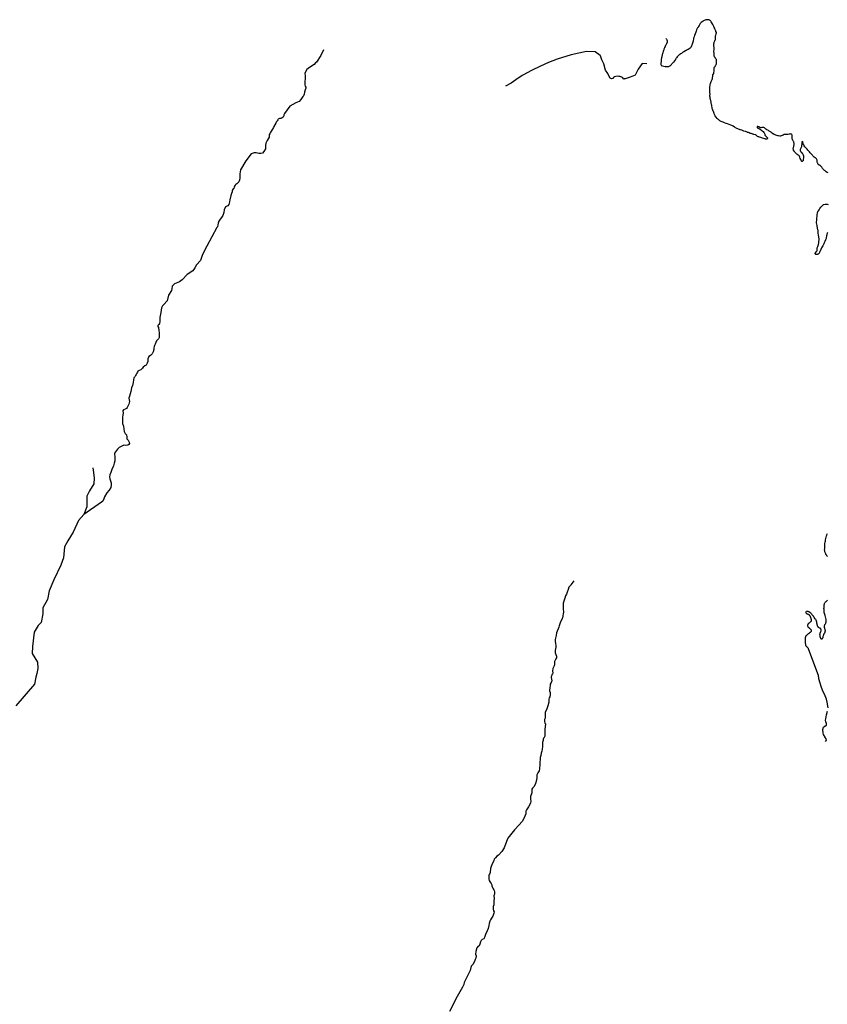
# Model space of a CAD drawing. Units: inches. Extents: x 2410281 to 2731407, y 1420100 to 1630338.
# Drawn here: x 2599637 to 2622266, y 1459140 to 1486723 of the extents above; entities that cross this region are included whole.
import ezdxf

# ---------------------------------------------------------------- set-up
doc = ezdxf.new("R2010")
doc.units = ezdxf.units.IN
doc.header["$MEASUREMENT"] = 0
doc.layers.add('Trails', color=30, linetype='Continuous')

msp = doc.modelspace()

# ---------------------------------------------------------------- linework, layer by layer
at = {"layer": 'Trails'}
for points in [[(2622294, 1482430, 9572), (2622265, 1482445, 9564), (2622236, 1482465, 9555), (2622206, 1482490, 9551), (2622183, 1482501, 9547), (2622164, 1482515, 9545), (2622157, 1482523, 9544), (2622150, 1482533, 9543), (2622134, 1482550, 9539), (2622126, 1482573, 9536), (2622113, 1482591, 9533), (2622104, 1482600, 9530), (2622094, 1482608, 9528), (2622076, 1482624, 9524), (2622046, 1482645, 9519), (2622035, 1482650, 9517), (2622026, 1482655, 9515), (2622018, 1482662, 9513), (2622012, 1482670, 9511), (2622008, 1482678, 9511), (2622002, 1482691, 9510), (2621996, 1482702, 9508), (2621991, 1482709, 9506), (2621985, 1482730, 9505), (2621985, 1482740, 9504), (2621985, 1482753, 9502), (2621983, 1482784, 9499), (2621977, 1482804, 9494), (2621964, 1482826, 9495), (2621956, 1482837, 9494), (2621944, 1482848, 9495), (2621925, 1482857, 9488), (2621902, 1482872, 9483), (2621892, 1482879, 9481), (2621874, 1482896, 9479), (2621865, 1482907, 9477), (2621852, 1482925, 9474), (2621833, 1482946, 9470), (2621788, 1482991, 9460), (2621764, 1483019, 9456), (2621754, 1483027, 9453), (2621729, 1483054, 9447), (2621722, 1483066, 9444), (2621700, 1483096, 9440), (2621675, 1483123, 9436), (2621644, 1483153, 9431), (2621636, 1483162, 9429), (2621622, 1483191, 9426), (2621605, 1483213, 9422), (2621594, 1483230, 9419), (2621590, 1483240, 9417), (2621587, 1483253, 9415), (2621585, 1483263, 9414), (2621584, 1483274, 9413), (2621577, 1483306, 9409), (2621553, 1483298, 9404), (2621552, 1483279, 9402), (2621549, 1483253, 9398), (2621549, 1483229, 9397), (2621547, 1483203, 9391), (2621540, 1483160, 9383), (2621533, 1483139, 9379), (2621514, 1483105, 9368), (2621508, 1483090, 9363), (2621507, 1483078, 9361), (2621510, 1483052, 9365), (2621520, 1483028, 9363), (2621526, 1483017, 9359), (2621548, 1482989, 9358), (2621575, 1482963, 9354), (2621582, 1482954, 9351), (2621593, 1482934, 9350), (2621599, 1482909, 9349), (2621602, 1482895, 9348), (2621603, 1482876, 9346), (2621599, 1482864, 9344), (2621596, 1482852, 9341), (2621592, 1482817, 9337), (2621590, 1482794, 9334), (2621585, 1482772, 9331), (2621580, 1482764, 9329), (2621565, 1482750, 9329), (2621557, 1482747, 9329), (2621551, 1482750, 9327), (2621545, 1482757, 9326), (2621539, 1482768, 9323), (2621536, 1482777, 9325), (2621533, 1482790, 9324), (2621527, 1482805, 9322), (2621508, 1482838, 9314), (2621495, 1482871, 9314), (2621484, 1482895, 9307), (2621475, 1482906, 9305), (2621456, 1482923, 9305), (2621448, 1482931, 9307), (2621439, 1482939, 9310), (2621432, 1482946, 9304), (2621414, 1482960, 9296), (2621386, 1482984, 9293), (2621359, 1483011, 9286), (2621348, 1483027, 9279), (2621339, 1483040, 9277), (2621323, 1483070, 9274), (2621318, 1483080, 9271), (2621314, 1483092, 9268), (2621312, 1483104, 9266), (2621312, 1483113, 9265), (2621319, 1483137, 9259), (2621327, 1483183, 9256), (2621338, 1483227, 9258), (2621341, 1483258, 9254), (2621325, 1483300, 9245), (2621320, 1483310, 9242), (2621298, 1483348, 9236), (2621287, 1483369, 9230), (2621284, 1483379, 9231), (2621279, 1483418, 9230), (2621278, 1483433, 9232), (2621279, 1483447, 9232), (2621278, 1483458, 9230), (2621281, 1483486, 9231), (2621273, 1483507, 9224), (2621264, 1483520, 9214), (2621243, 1483522, 9213), (2621228, 1483520, 9206), (2621210, 1483517, 9204), (2621198, 1483517, 9203), (2621156, 1483508, 9198), (2621135, 1483503, 9195), (2621092, 1483504, 9193), (2621068, 1483509, 9197), (2621051, 1483506, 9193), (2621034, 1483499, 9188), (2621025, 1483492, 9179), (2621017, 1483486, 9172), (2621005, 1483480, 9166), (2620973, 1483467, 9158), (2620957, 1483462, 9158), (2620945, 1483460, 9155), (2620932, 1483459, 9152), (2620894, 1483465, 9146), (2620881, 1483468, 9144), (2620828, 1483485, 9136), (2620783, 1483503, 9127), (2620773, 1483509, 9124), (2620752, 1483522, 9123), (2620740, 1483529, 9122), (2620711, 1483549, 9112), (2620683, 1483575, 9109), (2620673, 1483583, 9108), (2620641, 1483603, 9102), (2620615, 1483617, 9097), (2620574, 1483636, 9087), (2620543, 1483656, 9083), (2620528, 1483670, 9079), (2620502, 1483691, 9074), (2620491, 1483699, 9077), (2620479, 1483704, 9077), (2620465, 1483706, 9072), (2620453, 1483706, 9070), (2620427, 1483699, 9066), (2620404, 1483695, 9056), (2620394, 1483692, 9056), (2620383, 1483693, 9057), (2620346, 1483717, 9051), (2620335, 1483722, 9050), (2620321, 1483728, 9055), (2620299, 1483728, 9047), (2620299, 1483704, 9036), (2620311, 1483694, 9035), (2620321, 1483688, 9037), (2620331, 1483684, 9038), (2620351, 1483673, 9040), (2620361, 1483669, 9040), (2620380, 1483656, 9036), (2620397, 1483642, 9027), (2620422, 1483625, 9019), (2620433, 1483616, 9017), (2620445, 1483607, 9016), (2620466, 1483589, 9012), (2620492, 1483565, 9011), (2620497, 1483556, 9008), (2620511, 1483516, 8998), (2620520, 1483492, 8993), (2620532, 1483473, 8991), (2620539, 1483463, 8989), (2620570, 1483436, 8985), (2620594, 1483409, 8988), (2620596, 1483401, 8981), (2620594, 1483395, 8979), (2620590, 1483388, 8975), (2620583, 1483381, 8974), (2620570, 1483373, 8972), (2620560, 1483372, 8971), (2620551, 1483374, 8970), (2620538, 1483380, 8968), (2620522, 1483385, 8965), (2620512, 1483387, 8964), (2620451, 1483404, 8954), (2620420, 1483415, 8951), (2620403, 1483420, 8948), (2620367, 1483430, 8945), (2620343, 1483438, 8940), (2620332, 1483440, 8939), (2620324, 1483443, 8938), (2620312, 1483449, 8937), (2620287, 1483473, 8933), (2620275, 1483487, 8933), (2620260, 1483496, 8933), (2620247, 1483500, 8933), (2620211, 1483507, 8924), (2620187, 1483515, 8917), (2620177, 1483517, 8915), (2620160, 1483523, 8916), (2620135, 1483531, 8911), (2620109, 1483538, 8905), (2620073, 1483554, 8899), (2620060, 1483559, 8897), (2620033, 1483565, 8894), (2620023, 1483568, 8894), (2620000, 1483579, 8889), (2619971, 1483588, 8883), (2619929, 1483603, 8876), (2619887, 1483620, 8869), (2619875, 1483624, 8867), (2619836, 1483633, 8859), (2619824, 1483637, 8858), (2619755, 1483665, 8846), (2619730, 1483675, 8843), (2619663, 1483708, 8832), (2619624, 1483742, 8830), (2619614, 1483749, 8829), (2619592, 1483760, 8825), (2619559, 1483772, 8820), (2619472, 1483804, 8812), (2619436, 1483815, 8809), (2619381, 1483836, 8797), (2619350, 1483851, 8795), (2619289, 1483870, 8781), (2619277, 1483877, 8778), (2619256, 1483891, 8776), (2619227, 1483914, 8773), (2619219, 1483922, 8773), (2619202, 1483936, 8767), (2619179, 1483959, 8764), (2619149, 1483991, 8758), (2619143, 1484001, 8757), (2619125, 1484033, 8752), (2619106, 1484062, 8745), (2619098, 1484081, 8742), (2619095, 1484091, 8743), (2619074, 1484149, 8741), (2619070, 1484162, 8740), (2619060, 1484187, 8736), (2619049, 1484212, 8733), (2619043, 1484231, 8731), (2619038, 1484254, 8730), (2619029, 1484314, 8725), (2619026, 1484327, 8722), (2619019, 1484349, 8719), (2619014, 1484390, 8718), (2619010, 1484418, 8717), (2619004, 1484443, 8716), (2619000, 1484453, 8713), (2618990, 1484492, 8707), (2618987, 1484504, 8703), (2618983, 1484549, 8700), (2618978, 1484577, 8694), (2618977, 1484592, 8693), (2618981, 1484635, 8691), (2618981, 1484649, 8689), (2618978, 1484664, 8687), (2618979, 1484753, 8680), (2618977, 1484803, 8671), (2618978, 1484819, 8669), (2618987, 1484900, 8655), (2618996, 1484939, 8651), (2619012, 1484990, 8643), (2619026, 1485026, 8640), (2619036, 1485049, 8641), (2619045, 1485072, 8638), (2619050, 1485094, 8630), (2619060, 1485142, 8624), (2619058, 1485155, 8624), (2619059, 1485166, 8624), (2619062, 1485177, 8623), (2619083, 1485213, 8625), (2619091, 1485245, 8618), (2619096, 1485280, 8612), (2619094, 1485339, 8605), (2619098, 1485375, 8600), (2619100, 1485384, 8597), (2619114, 1485400, 8598), (2619122, 1485413, 8594), (2619134, 1485435, 8592), (2619140, 1485446, 8590), (2619153, 1485474, 8586), (2619157, 1485486, 8587), (2619161, 1485520, 8586), (2619161, 1485543, 8582), (2619162, 1485555, 8579), (2619162, 1485579, 8572), (2619162, 1485581, 8571), (2619158, 1485605, 8572), (2619151, 1485618, 8569), (2619141, 1485630, 8566), (2619133, 1485639, 8564), (2619120, 1485662, 8561), (2619109, 1485686, 8560), (2619100, 1485708, 8555), (2619096, 1485721, 8553), (2619096, 1485743, 8550), (2619095, 1485744, 8550), (2619094, 1485761, 8547), (2619092, 1485780, 8545), (2619091, 1485837, 8539), (2619092, 1485875, 8535), (2619094, 1485914, 8531), (2619092, 1485952, 8525), (2619089, 1485974, 8523), (2619089, 1485997, 8521), (2619088, 1486034, 8518), (2619088, 1486034, 8518), (2619090, 1486059, 8513), (2619092, 1486069, 8509), (2619098, 1486091, 8505), (2619108, 1486112, 8506), (2619116, 1486129, 8508), (2619128, 1486158, 8498), (2619131, 1486172, 8497), (2619132, 1486183, 8494), (2619131, 1486194, 8491), (2619132, 1486207, 8489), (2619132, 1486228, 8486), (2619133, 1486229, 8486), (2619135, 1486253, 8483), (2619137, 1486266, 8482), (2619143, 1486288, 8478), (2619154, 1486324, 8480), (2619160, 1486351, 8478), (2619158, 1486365, 8476), (2619147, 1486394, 8470), (2619141, 1486409, 8468), (2619133, 1486429, 8464), (2619128, 1486440, 8464), (2619118, 1486459, 8461), (2619111, 1486474, 8457), (2619097, 1486505, 8450), (2619085, 1486529, 8446), (2619075, 1486554, 8444), (2619058, 1486590, 8436), (2619043, 1486615, 8431), (2619039, 1486624, 8430), (2619033, 1486635, 8430), (2619032, 1486636, 8430), (2619014, 1486667, 8425), (2619000, 1486685, 8421), (2618991, 1486693, 8419), (2618980, 1486701, 8416), (2618966, 1486709, 8414), (2618954, 1486715, 8412), (2618939, 1486719, 8411), (2618923, 1486722, 8411), (2618908, 1486723, 8411), (2618908, 1486723, 8411), (2618908, 1486722, 8411), (2618908, 1486722, 8411), (2618878, 1486719, 8408), (2618862, 1486715, 8407), (2618841, 1486710, 8405), (2618814, 1486699, 8403), (2618800, 1486691, 8403), (2618790, 1486685, 8402), (2618759, 1486664, 8401), (2618733, 1486643, 8397), (2618724, 1486634, 8399), (2618705, 1486613, 8397), (2618694, 1486598, 8395), (2618683, 1486580, 8395), (2618671, 1486561, 8395), (2618653, 1486530, 8395), (2618647, 1486517, 8395), (2618635, 1486497, 8392), (2618635, 1486497, 8392), (2618632, 1486493, 8392), (2618623, 1486477, 8390), (2618605, 1486440, 8390), (2618588, 1486403, 8388), (2618578, 1486376, 8388), (2618545, 1486282, 8380), (2618545, 1486282, 8380), (2618545, 1486282, 8380), (2618544, 1486279, 8380), (2618531, 1486239, 8377), (2618531, 1486239, 8377), (2618524, 1486219, 8376), (2618520, 1486203, 8375), (2618515, 1486174, 8373), (2618507, 1486144, 8368), (2618503, 1486122, 8367), (2618498, 1486096, 8367), (2618489, 1486067, 8367), (2618468, 1486010, 8361), (2618461, 1485994, 8360), (2618439, 1485946, 8357), (2618433, 1485937, 8354), (2618424, 1485927, 8351), (2618417, 1485921, 8349), (2618396, 1485910, 8346), (2618368, 1485892, 8343), (2618354, 1485883, 8341), (2618325, 1485870, 8338), (2618314, 1485863, 8337), (2618305, 1485859, 8335), (2618291, 1485852, 8332), (2618291, 1485851, 8332), (2618245, 1485825, 8326), (2618230, 1485816, 8324), (2618210, 1485801, 8323), (2618179, 1485779, 8320), (2618148, 1485762, 8316), (2618138, 1485754, 8314), (2618130, 1485748, 8314), (2618115, 1485736, 8311), (2618099, 1485723, 8307), (2618088, 1485712, 8305), (2618059, 1485685, 8300), (2618038, 1485658, 8296), (2618032, 1485648, 8295), (2618032, 1485648, 8295), (2618019, 1485626, 8293), (2618016, 1485616, 8292), (2618012, 1485608, 8290), (2617955, 1485528, 8278), (2617945, 1485520, 8275), (2617862, 1485432, 8261), (2617854, 1485425, 8263), (2617844, 1485418, 8263), (2617829, 1485409, 8259), (2617817, 1485406, 8255), (2617804, 1485404, 8254), (2617789, 1485403, 8253), (2617789, 1485403, 8253), (2617777, 1485404, 8252), (2617754, 1485404, 8251), (2617734, 1485408, 8250)], [(2617738, 1486197, 8310), (2617742, 1486194, 8310), (2617751, 1486188, 8310), (2617762, 1486173, 8310), (2617771, 1486154, 8310), (2617773, 1486151, 8310), (2617776, 1486138, 8309), (2617778, 1486116, 8308), (2617778, 1486113, 8308), (2617776, 1486092, 8307), (2617775, 1486082, 8307), (2617772, 1486071, 8304), (2617761, 1486050, 8301), (2617761, 1486048, 8300), (2617760, 1486047, 8300), (2617750, 1486032, 8300), (2617741, 1486016, 8301), (2617740, 1486016, 8301), (2617731, 1485996, 8300), (2617722, 1485974, 8296), (2617708, 1485948, 8293), (2617702, 1485935, 8294), (2617695, 1485912, 8294), (2617689, 1485899, 8293), (2617683, 1485882, 8292), (2617673, 1485856, 8290), (2617667, 1485831, 8286), (2617659, 1485794, 8285), (2617652, 1485769, 8285), (2617643, 1485746, 8281), (2617640, 1485735, 8279), (2617637, 1485723, 8278), (2617636, 1485722, 8277), (2617631, 1485701, 8274), (2617629, 1485688, 8272), (2617625, 1485676, 8271), (2617623, 1485664, 8272), (2617619, 1485643, 8271), (2617618, 1485638, 8271), (2617615, 1485616, 8270), (2617610, 1485553, 8265), (2617606, 1485508, 8262), (2617605, 1485488, 8253), (2617604, 1485463, 8253), (2617607, 1485452, 8252), (2617614, 1485441, 8252), (2617651, 1485428, 8251), (2617723, 1485411, 8250), (2617734, 1485408, 8251)], [(2608150, 1485881, 8345), (2608150, 1485880, 8345), (2608076, 1485715, 8347), (2607954, 1485537, 8330), (2607926, 1485512, 8320), (2607887, 1485471, 8316), (2607839, 1485436, 8311), (2607719, 1485352, 8303), (2607680, 1485324, 8304), (2607645, 1485260, 8311), (2607631, 1485212, 8313), (2607634, 1485155, 8313), (2607636, 1485097, 8313), (2607637, 1485043, 8319), (2607627, 1485014, 8320), (2607625, 1484971, 8320), (2607627, 1484945, 8320), (2607630, 1484899, 8321), (2607640, 1484863, 8325), (2607653, 1484832, 8331), (2607653, 1484800, 8334), (2607633, 1484756, 8338), (2607616, 1484689, 8345), (2607609, 1484633, 8349), (2607590, 1484593, 8351), (2607567, 1484567, 8352), (2607550, 1484541, 8352), (2607513, 1484485, 8342), (2607464, 1484434, 8340), (2607377, 1484394, 8331), (2607288, 1484344, 8332), (2607207, 1484299, 8333), (2607203, 1484296, 8333), (2607054, 1484092, 8349), (2607051, 1484079, 8353), (2607041, 1484056, 8355), (2607036, 1484033, 8355), (2607017, 1483988, 8363), (2606993, 1483970, 8364), (2606971, 1483963, 8363), (2606951, 1483958, 8358), (2606918, 1483950, 8356), (2606878, 1483932, 8358), (2606867, 1483913, 8358), (2606855, 1483887, 8359), (2606842, 1483871, 8363), (2606826, 1483854, 8361), (2606817, 1483823, 8365), (2606788, 1483774, 8366), (2606761, 1483731, 8368), (2606752, 1483703, 8373), (2606658, 1483553, 8388), (2606641, 1483527, 8390), (2606631, 1483494, 8397), (2606631, 1483435, 8404), (2606569, 1483338, 8408), (2606531, 1483260, 8414), (2606528, 1483201, 8416), (2606525, 1483150, 8419), (2606523, 1483101, 8421), (2606482, 1483027, 8421), (2606442, 1482988, 8417), (2606396, 1482974, 8401), (2606341, 1482974, 8392), (2606301, 1482983, 8391), (2606267, 1482992, 8390), (2606249, 1482996, 8387), (2606205, 1482996, 8381), (2606123, 1482969, 8377), (2605969, 1482767, 8383), (2605823, 1482513, 8439), (2605802, 1482400, 8447), (2605804, 1482333, 8474), (2605807, 1482290, 8487), (2605796, 1482229, 8497), (2605774, 1482185, 8501), (2605723, 1482122, 8494), (2605697, 1482104, 8487), (2605677, 1482088, 8485), (2605653, 1482055, 8484), (2605644, 1482027, 8492), (2605633, 1481994, 8498), (2605616, 1481981, 8490), (2605594, 1481940, 8503), (2605590, 1481897, 8500), (2605574, 1481856, 8504), (2605551, 1481798, 8499), (2605526, 1481677, 8480), (2605520, 1481623, 8472), (2605498, 1481547, 8460), (2605470, 1481512, 8446), (2605404, 1481484, 8440), (2605365, 1481392, 8443), (2605359, 1481318, 8449), (2605326, 1481241, 8459), (2605289, 1481177, 8448), (2605256, 1481132, 8447), (2605219, 1481075, 8444), (2605200, 1481024, 8453), (2605189, 1480978, 8451), (2605175, 1480920, 8463), (2605162, 1480900, 8454), (2604885, 1480376, 8486), (2604759, 1480144, 8495), (2604703, 1479976, 8515), (2604588, 1479859, 8495), (2604542, 1479773, 8514), (2604488, 1479689, 8512), (2604334, 1479580, 8495), (2604187, 1479433, 8501), (2604115, 1479380, 8512), (2603977, 1479326, 8508), (2603911, 1479258, 8506), (2603903, 1479186, 8512), (2603888, 1479135, 8512), (2603809, 1479003, 8517), (2603766, 1478844, 8529), (2603677, 1478748, 8530), (2603640, 1478707, 8530), (2603612, 1478654, 8532), (2603588, 1478520, 8536), (2603567, 1478378, 8540), (2603568, 1478268, 8544), (2603553, 1478209, 8547), (2603533, 1478186, 8546), (2603509, 1478160, 8546), (2603509, 1478125, 8550), (2603526, 1478096, 8552), (2603535, 1478017, 8557), (2603549, 1477960, 8567), (2603549, 1477903, 8575), (2603545, 1477816, 8587), (2603528, 1477783, 8588), (2603495, 1477751, 8591), (2603466, 1477725, 8587), (2603447, 1477682, 8594), (2603434, 1477636, 8597), (2603416, 1477597, 8606), (2603401, 1477565, 8599), (2603399, 1477531, 8601), (2603395, 1477482, 8604), (2603380, 1477418, 8601), (2603347, 1477360, 8601), (2603300, 1477319, 8600), (2603256, 1477287, 8594), (2603228, 1477218, 8602), (2603228, 1477151, 8608), (2603213, 1477105, 8608), (2603176, 1477049, 8610), (2603141, 1477024, 8603), (2603093, 1476985, 8602), (2603076, 1476960, 8602), (2603056, 1476939, 8604), (2603027, 1476914, 8604), (2602988, 1476899, 8600), (2602948, 1476872, 8599), (2602935, 1476846, 8604), (2602920, 1476816, 8602), (2602905, 1476779, 8604), (2602883, 1476752, 8601), (2602859, 1476719, 8601), (2602837, 1476691, 8601), (2602824, 1476634, 8605), (2602816, 1476558, 8613), (2602793, 1476474, 8622), (2602774, 1476410, 8622), (2602755, 1476307, 8643), (2602709, 1476177, 8657), (2602698, 1476116, 8661), (2602712, 1476028, 8672), (2602695, 1475952, 8679), (2602667, 1475893, 8681), (2602647, 1475859, 8680), (2602625, 1475829, 8674), (2602590, 1475814, 8669), (2602542, 1475794, 8666), (2602531, 1475763, 8663), (2602538, 1475699, 8671), (2602523, 1475651, 8669), (2602520, 1475581, 8679), (2602518, 1475474, 8686), (2602516, 1475407, 8686), (2602543, 1475338, 8686), (2602568, 1475184, 8680), (2602593, 1475127, 8679), (2602630, 1475092, 8692), (2602639, 1475040, 8686), (2602642, 1474984, 8683), (2602677, 1474943, 8682), (2602706, 1474883, 8682), (2602709, 1474848, 8685), (2602693, 1474820, 8690), (2602663, 1474802, 8682), (2602612, 1474797, 8679), (2602552, 1474800, 8676), (2602477, 1474768, 8679), (2602420, 1474735, 8683), (2602378, 1474691, 8683), (2602322, 1474621, 8682), (2602293, 1474577, 8683), (2602289, 1474543, 8684), (2602298, 1474487, 8692), (2602303, 1474413, 8695), (2602303, 1474362, 8699), (2602284, 1474298, 8691), (2602269, 1474227, 8700), (2602221, 1474125, 8708), (2602188, 1474042, 8709), (2602164, 1473974, 8709), (2602156, 1473917, 8708), (2602163, 1473861, 8707), (2602197, 1473751, 8710), (2602204, 1473686, 8711), (2602191, 1473620, 8717), (2602141, 1473543, 8708), (2602078, 1473467, 8716), (2602015, 1473360, 8717), (2601995, 1473296, 8729), (2601963, 1473238, 8738), (2601926, 1473210, 8737), (2601438, 1472860, 8744)], [(2617211, 1485489, 8388), (2617079, 1485496, 8444), (2616970, 1485332, 8466), (2616883, 1485166, 8476), (2616739, 1485113, 8521), (2616606, 1485066, 8544), (2616575, 1485063, 8551), (2616575, 1485063, 8551), (2616561, 1485061, 8552), (2616524, 1485107, 8592), (2616459, 1485128, 8621), (2616423, 1485134, 8634), (2616385, 1485136, 8645), (2616298, 1485121, 8666), (2616276, 1485101, 8654), (2616254, 1485076, 8644), (2616218, 1485064, 8669), (2616180, 1485081, 8677), (2616121, 1485203, 8774), (2616121, 1485204, 8774), (2616114, 1485218, 8774), (2616050, 1485311, 8806), (2616000, 1485486, 8847), (2616000, 1485486, 8847), (2615947, 1485601, 8893), (2615908, 1485709, 8925), (2615898, 1485715, 8931), (2615765, 1485821, 9026), (2615522, 1485833, 9174), (2615089, 1485736, 9343), (2614698, 1485615, 9494), (2614452, 1485519, 9538), (2614227, 1485419, 9603), (2613981, 1485301, 9713), (2613738, 1485172, 9849), (2613713, 1485155, 9862), (2613543, 1485038, 9962), (2613404, 1484949, 10026), (2613253, 1484859, 10100)], [(2622271, 1480757, 10037), (2622266, 1480746, 10030), (2622261, 1480731, 10024), (2622257, 1480717, 10019), (2622253, 1480692, 10016), (2622246, 1480666, 10014), (2622237, 1480616, 10009), (2622230, 1480590, 10005), (2622215, 1480552, 9999), (2622194, 1480508, 9990), (2622182, 1480470, 9983), (2622168, 1480448, 9978), (2622137, 1480383, 9970), (2622124, 1480358, 9969), (2622107, 1480332, 9967), (2622090, 1480310, 9964), (2622080, 1480287, 9960), (2622064, 1480238, 9952), (2622059, 1480230, 9950), (2622056, 1480220, 9949), (2622048, 1480207, 9947), (2622044, 1480198, 9946), (2622026, 1480168, 9941), (2622020, 1480160, 9941), (2622014, 1480155, 9941), (2622005, 1480150, 9939), (2621997, 1480148, 9937), (2621977, 1480147, 9935), (2621963, 1480147, 9933), (2621952, 1480148, 9931), (2621945, 1480149, 9930), (2621929, 1480164, 9929), (2621926, 1480169, 9929), (2621927, 1480173, 9928), (2621958, 1480218, 9919), (2621966, 1480228, 9919), (2621972, 1480240, 9919), (2621978, 1480255, 9919), (2621982, 1480298, 9914), (2621982, 1480313, 9911), (2621982, 1480325, 9910), (2621984, 1480336, 9911), (2621989, 1480346, 9912), (2622001, 1480367, 9911), (2622014, 1480393, 9907), (2622018, 1480429, 9902), (2622018, 1480440, 9901), (2622024, 1480466, 9903), (2622028, 1480489, 9903), (2622036, 1480573, 9923), (2622033, 1480639, 9944), (2622029, 1480651, 9944), (2622023, 1480665, 9945), (2622020, 1480675, 9945), (2622016, 1480698, 9944), (2622014, 1480737, 9942), (2622013, 1480776, 9939), (2622011, 1480800, 9936), (2622006, 1480824, 9933), (2622000, 1480839, 9930), (2621994, 1480870, 9929), (2621982, 1480957, 9925), (2621967, 1481030, 9917), (2621966, 1481055, 9916), (2621968, 1481106, 9906), (2621970, 1481146, 9897), (2621979, 1481240, 9876), (2621983, 1481264, 9871), (2621990, 1481299, 9866), (2622004, 1481347, 9856), (2622019, 1481372, 9849), (2622034, 1481394, 9846), (2622060, 1481436, 9834), (2622086, 1481469, 9827), (2622114, 1481502, 9830), (2622131, 1481521, 9829), (2622152, 1481537, 9834), (2622162, 1481543, 9837), (2622173, 1481548, 9837), (2622207, 1481557, 9836), (2622216, 1481557, 9835), (2622255, 1481556, 9838), (2622264, 1481555, 9838), (2622289, 1481550, 9839)], [(2601686, 1474170, 8742), (2601702, 1474040, 8734), (2601727, 1473882, 8727), (2601711, 1473719, 8722), (2601592, 1473525, 8719), (2601518, 1473372, 8727), (2601518, 1473076, 8735), (2601438, 1472860, 8744)], [(2601438, 1472860, 8744), (2601285, 1472695, 8768), (2601137, 1472365, 8777), (2600989, 1472121, 8786), (2600892, 1471956, 8790), (2600862, 1471648, 8818), (2600792, 1471441, 8823), (2600591, 1471029, 8831), (2600460, 1470722, 8866), (2600415, 1470484, 8881), (2600284, 1470251, 8899), (2600287, 1470082, 8916), (2600242, 1469832, 8927), (2600159, 1469750, 8912), (2600040, 1469563, 8913), (2600000, 1469165, 8929), (2599983, 1468971, 8926), (2600133, 1468726, 8957), (2600142, 1468545, 8966), (2600113, 1468409, 8977), (2600091, 1468300, 8989), (2600048, 1468110, 9000), (2599530, 1467502, 9098)], [(2622270, 1471687, 9790), (2622263, 1471695, 9793), (2622257, 1471703, 9794), (2622251, 1471712, 9795), (2622245, 1471721, 9797), (2622240, 1471729, 9799), (2622229, 1471745, 9801), (2622221, 1471761, 9803), (2622213, 1471777, 9809), (2622206, 1471794, 9809), (2622200, 1471812, 9811), (2622196, 1471829, 9814), (2622193, 1471847, 9818), (2622191, 1471866, 9820), (2622191, 1471884, 9824), (2622193, 1471900, 9827), (2622193, 1471936, 9831), (2622194, 1471973, 9839), (2622196, 1472009, 9843), (2622200, 1472046, 9850), (2622205, 1472083, 9856), (2622211, 1472118, 9862), (2622218, 1472154, 9867), (2622226, 1472190, 9875), (2622236, 1472226, 9880), (2622247, 1472260, 9884), (2622251, 1472278, 9886), (2622256, 1472295, 9888), (2622262, 1472312, 9890), (2622268, 1472330, 9894)], [(2615159, 1471005, 8794), (2615083, 1470889, 8799), (2615069, 1470874, 8799), (2615022, 1470822, 8794), (2615001, 1470764, 8793), (2614976, 1470690, 8790), (2614957, 1470633, 8785), (2614930, 1470582, 8779), (2614913, 1470519, 8774), (2614886, 1470429, 8762), (2614869, 1470373, 8755), (2614863, 1470304, 8752), (2614868, 1470209, 8758), (2614873, 1470137, 8767), (2614862, 1470068, 8772), (2614853, 1470028, 8779), (2614851, 1469987, 8788), (2614850, 1469984, 8788), (2614841, 1469945, 8793), (2614785, 1469823, 8803), (2614753, 1469744, 8808), (2614747, 1469706, 8814), (2614682, 1469547, 8825), (2614665, 1469476, 8822), (2614642, 1469364, 8825), (2614639, 1469320, 8813), (2614651, 1469240, 8818), (2614660, 1469204, 8816), (2614655, 1469150, 8815), (2614655, 1469146, 8815), (2614637, 1469051, 8803), (2614644, 1468986, 8806), (2614662, 1468935, 8805), (2614680, 1468891, 8812), (2614680, 1468848, 8811), (2614659, 1468818, 8803), (2614639, 1468777, 8798), (2614621, 1468746, 8798), (2614618, 1468705, 8798), (2614619, 1468654, 8805), (2614613, 1468618, 8805), (2614595, 1468582, 8802), (2614577, 1468544, 8800), (2614569, 1468472, 8817), (2614575, 1468424, 8825), (2614569, 1468391, 8831), (2614551, 1468376, 8836), (2614534, 1468334, 8833), (2614530, 1468316, 8833), (2614525, 1468296, 8833), (2614525, 1468294, 8837), (2614537, 1468250, 8840), (2614543, 1468202, 8846), (2614526, 1468152, 8850), (2614505, 1468110, 8854), (2614502, 1468063, 8860), (2614488, 1468023, 8851), (2614485, 1467925, 8871), (2614503, 1467877, 8882), (2614498, 1467817, 8890), (2614488, 1467756, 8890), (2614470, 1467723, 8894), (2614467, 1467690, 8894), (2614459, 1467607, 8899), (2614432, 1467501, 8918), (2614397, 1467385, 8902), (2614365, 1467322, 8901), (2614359, 1467289, 8904), (2614362, 1467224, 8910), (2614360, 1467158, 8915), (2614342, 1467119, 8917), (2614342, 1467074, 8918), (2614351, 1467015, 8922), (2614366, 1466994, 8922), (2614355, 1466838, 8963), (2614353, 1466695, 8977), (2614347, 1466648, 8988), (2614321, 1466597, 8977), (2614313, 1466592, 8977), (2614308, 1466574, 8947), (2614302, 1466533, 8957), (2614290, 1466482, 8957), (2614282, 1466418, 8968), (2614282, 1466359, 8973), (2614279, 1466290, 9009), (2614265, 1466227, 8997), (2614253, 1466177, 8998), (2614235, 1466114, 9015), (2614218, 1466052, 9024), (2614207, 1465863, 9025), (2614203, 1465738, 9038), (2614192, 1465676, 9051), (2614156, 1465622, 9038), (2614126, 1465571, 9043), (2614124, 1465503, 9028), (2614115, 1465420, 9035), (2614086, 1465321, 9037), (2614051, 1465239, 9037), (2614009, 1465197, 9045), (2613988, 1465169, 9046), (2613985, 1465147, 9060), (2613986, 1465114, 9078), (2613986, 1465066, 9092), (2613954, 1464958, 9102), (2613953, 1464933, 9103), (2613951, 1464889, 9103), (2613957, 1464833, 9105), (2613946, 1464779, 9113), (2613889, 1464674, 9099), (2613836, 1464585, 9114), (2613823, 1464547, 9119), (2613817, 1464478, 9146), (2613788, 1464406, 9160), (2613764, 1464343, 9168), (2613720, 1464262, 9182), (2613518, 1464046, 9199), (2613504, 1464029, 9199), (2613314, 1463791, 9224), (2613280, 1463705, 9235), (2613210, 1463525, 9282), (2613142, 1463421, 9287), (2613050, 1463322, 9285), (2613010, 1463287, 9284), (2612969, 1463245, 9277), (2612936, 1463203, 9275), (2612921, 1463167, 9284), (2612910, 1463138, 9275), (2612874, 1463073, 9271), (2612840, 1462970, 9269), (2612830, 1462942, 9270), (2612829, 1462932, 9271), (2612822, 1462847, 9264), (2612817, 1462835, 9264), (2612798, 1462789, 9263), (2612783, 1462755, 9258), (2612781, 1462653, 9256), (2612793, 1462605, 9253), (2612823, 1462563, 9252), (2612850, 1462522, 9252), (2612865, 1462483, 9257), (2612865, 1462457, 9257), (2612884, 1462414, 9250), (2612905, 1462375, 9255), (2612922, 1462350, 9260), (2612935, 1462331, 9260), (2612941, 1462290, 9260), (2612941, 1462229, 9260), (2612927, 1462206, 9260), (2612922, 1462176, 9260), (2612929, 1462109, 9261), (2612926, 1462025, 9264), (2612918, 1461925, 9271), (2612906, 1461878, 9263), (2612900, 1461804, 9264), (2612913, 1461761, 9264), (2612928, 1461732, 9274), (2612925, 1461692, 9274), (2612910, 1461669, 9264), (2612890, 1461612, 9264), (2612857, 1461549, 9255), (2612827, 1461510, 9254), (2612810, 1461465, 9256), (2612795, 1461400, 9267), (2612781, 1461344, 9274), (2612760, 1461268, 9276), (2612737, 1461196, 9281), (2612689, 1461097, 9280), (2612658, 1461012, 9283), (2612638, 1460974, 9282), (2612596, 1460952, 9282), (2612563, 1460931, 9283), (2612549, 1460893, 9284), (2612531, 1460827, 9292), (2612525, 1460796, 9297), (2612507, 1460778, 9295), (2612484, 1460766, 9289), (2612445, 1460722, 9287), (2612419, 1460623, 9287), (2612413, 1460545, 9298), (2612425, 1460497, 9302), (2612420, 1460431, 9309), (2612396, 1460395, 9312), (2612379, 1460336, 9312), (2612334, 1460252, 9310), (2612291, 1460204, 9311), (2612258, 1460084, 9319), (2612092, 1459750, 9329), (2612079, 1459695, 9332), (2612041, 1459619, 9336), (2611899, 1459362, 9350), (2611683, 1458939, 9386)], [(2622289, 1467449, 9045), (2622259, 1467603, 9060), (2622243, 1467684, 9067), (2622205, 1467777, 9071), (2622135, 1467942, 9086), (2622097, 1468046, 9093), (2622062, 1468139, 9100), (2622027, 1468262, 9113), (2622025, 1468275, 9115), (2622025, 1468288, 9119), (2622024, 1468300, 9121), (2622023, 1468311, 9122), (2622022, 1468322, 9121), (2622022, 1468332, 9124), (2622020, 1468349, 9126), (2621749, 1469067, 9190), (2621744, 1469082, 9192), (2621741, 1469092, 9191), (2621735, 1469103, 9190), (2621729, 1469113, 9189), (2621723, 1469122, 9188), (2621718, 1469134, 9189), (2621713, 1469140, 9190), (2621705, 1469146, 9189), (2621692, 1469154, 9189), (2621684, 1469164, 9191), (2621676, 1469174, 9191), (2621670, 1469183, 9191), (2621664, 1469195, 9192), (2621662, 1469209, 9195), (2621661, 1469221, 9197), (2621660, 1469232, 9199), (2621659, 1469244, 9201), (2621658, 1469255, 9202), (2621658, 1469266, 9203), (2621657, 1469276, 9202), (2621656, 1469287, 9204), (2621656, 1469300, 9205), (2621655, 1469310, 9206), (2621654, 1469322, 9206), (2621654, 1469333, 9208), (2621653, 1469344, 9208), (2621653, 1469354, 9209), (2621652, 1469365, 9209), (2621651, 1469379, 9210), (2621653, 1469391, 9211), (2621654, 1469405, 9215), (2621656, 1469415, 9215), (2621659, 1469426, 9218), (2621661, 1469437, 9218), (2621664, 1469449, 9220), (2621670, 1469460, 9221), (2621677, 1469470, 9221), (2621685, 1469479, 9223), (2621695, 1469485, 9227), (2621703, 1469492, 9229), (2621711, 1469501, 9229), (2621720, 1469510, 9230), (2621731, 1469518, 9230), (2621739, 1469523, 9233), (2621747, 1469530, 9234), (2621755, 1469537, 9236), (2621763, 1469543, 9236), (2621772, 1469550, 9237), (2621780, 1469556, 9236), (2621789, 1469561, 9237), (2621796, 1469568, 9234), (2621803, 1469576, 9235), (2621811, 1469583, 9235), (2621821, 1469596, 9236), (2621823, 1469607, 9236), (2621822, 1469618, 9236), (2621817, 1469630, 9239), (2621812, 1469634, 9240), (2621805, 1469641, 9240), (2621797, 1469647, 9241), (2621788, 1469654, 9241), (2621781, 1469661, 9241), (2621773, 1469668, 9243), (2621763, 1469676, 9241), (2621756, 1469684, 9244), (2621748, 1469691, 9244), (2621739, 1469698, 9245), (2621732, 1469707, 9244), (2621725, 1469719, 9247), (2621719, 1469733, 9251), (2621717, 1469746, 9250), (2621718, 1469759, 9253), (2621721, 1469772, 9254), (2621725, 1469783, 9254), (2621730, 1469795, 9254), (2621737, 1469805, 9253), (2621747, 1469814, 9255), (2621754, 1469822, 9256), (2621764, 1469831, 9257), (2621775, 1469840, 9258), (2621784, 1469848, 9258), (2621796, 1469855, 9259), (2621807, 1469862, 9261), (2621815, 1469869, 9264), (2621821, 1469874, 9265), (2621824, 1469885, 9265), (2621826, 1469894, 9263), (2621825, 1469903, 9265), (2621823, 1469913, 9266), (2621821, 1469923, 9267), (2621817, 1469933, 9268), (2621814, 1469943, 9270), (2621810, 1469954, 9269), (2621806, 1469965, 9269), (2621803, 1469975, 9270), (2621799, 1469984, 9272), (2621795, 1469994, 9272), (2621791, 1470005, 9272), (2621786, 1470015, 9273), (2621780, 1470025, 9274), (2621773, 1470032, 9276), (2621765, 1470041, 9274), (2621756, 1470046, 9274), (2621745, 1470052, 9275), (2621735, 1470059, 9276), (2621726, 1470064, 9277), (2621716, 1470069, 9276), (2621706, 1470073, 9276), (2621695, 1470079, 9276), (2621684, 1470086, 9277), (2621676, 1470097, 9278), (2621673, 1470110, 9279), (2621672, 1470122, 9281), (2621675, 1470138, 9283), (2621684, 1470150, 9286), (2621698, 1470154, 9290), (2621710, 1470155, 9291), (2621723, 1470153, 9294), (2621734, 1470148, 9294), (2621745, 1470142, 9294), (2621757, 1470136, 9293), (2621767, 1470128, 9294), (2621775, 1470121, 9295), (2621782, 1470116, 9295), (2621791, 1470111, 9296), (2621802, 1470106, 9297), (2621807, 1470101, 9298), (2621814, 1470092, 9299), (2621821, 1470083, 9300), (2621827, 1470074, 9300), (2621834, 1470063, 9301), (2621842, 1470052, 9301), (2621851, 1470041, 9303), (2621858, 1470034, 9305), (2621866, 1470023, 9307), (2621872, 1470014, 9308), (2621879, 1470005, 9310), (2621884, 1469996, 9311), (2621891, 1469987, 9313), (2621897, 1469976, 9314), (2621901, 1469966, 9314), (2621904, 1469956, 9314), (2621910, 1469949, 9315), (2621917, 1469942, 9316), (2621925, 1469935, 9318), (2621935, 1469926, 9320), (2621941, 1469914, 9320), (2621948, 1469901, 9319), (2621951, 1469888, 9320), (2621956, 1469875, 9321), (2621959, 1469864, 9322), (2621961, 1469851, 9323), (2621962, 1469842, 9323), (2621965, 1469832, 9325), (2621967, 1469821, 9325), (2621969, 1469810, 9328), (2621971, 1469800, 9328), (2621973, 1469789, 9331), (2621975, 1469778, 9331), (2621978, 1469767, 9334), (2621982, 1469754, 9334), (2621986, 1469743, 9336), (2621991, 1469735, 9339), (2621997, 1469726, 9338), (2622004, 1469717, 9340), (2622011, 1469709, 9340), (2622020, 1469702, 9342), (2622027, 1469695, 9343), (2622034, 1469691, 9344), (2622048, 1469687, 9347), (2622054, 1469682, 9348), (2622063, 1469674, 9348), (2622071, 1469665, 9347), (2622078, 1469654, 9345), (2622083, 1469641, 9348), (2622085, 1469630, 9347), (2622086, 1469616, 9347), (2622083, 1469604, 9348), (2622081, 1469590, 9349), (2622077, 1469579, 9350), (2622073, 1469567, 9352), (2622067, 1469553, 9353), (2622063, 1469543, 9354), (2622059, 1469534, 9355), (2622056, 1469524, 9355), (2622053, 1469512, 9357), (2622051, 1469500, 9355), (2622052, 1469488, 9356), (2622053, 1469478, 9358), (2622054, 1469466, 9361), (2622055, 1469456, 9363), (2622057, 1469448, 9362), (2622061, 1469436, 9363), (2622065, 1469426, 9365), (2622069, 1469416, 9366), (2622074, 1469405, 9367), (2622078, 1469397, 9367), (2622083, 1469389, 9369), (2622089, 1469382, 9370), (2622096, 1469379, 9370), (2622105, 1469377, 9372), (2622114, 1469378, 9374), (2622120, 1469382, 9375), (2622128, 1469387, 9377), (2622134, 1469394, 9381), (2622139, 1469402, 9384), (2622143, 1469410, 9385), (2622146, 1469420, 9385), (2622149, 1469430, 9386), (2622149, 1469444, 9385), (2622151, 1469456, 9386), (2622155, 1469467, 9388), (2622159, 1469476, 9388), (2622164, 1469488, 9387), (2622168, 1469499, 9388), (2622172, 1469512, 9389), (2622176, 1469522, 9392), (2622182, 1469532, 9392), (2622190, 1469541, 9391), (2622196, 1469550, 9391), (2622207, 1469579, 9390), (2622210, 1469590, 9393), (2622212, 1469599, 9394), (2622211, 1469610, 9395), (2622210, 1469620, 9397), (2622208, 1469632, 9399), (2622204, 1469644, 9400), (2622200, 1469655, 9400), (2622196, 1469665, 9401), (2622193, 1469675, 9403), (2622189, 1469687, 9403), (2622187, 1469700, 9404), (2622185, 1469713, 9406), (2622185, 1469727, 9406), (2622186, 1469740, 9406), (2622188, 1469754, 9408), (2622192, 1469767, 9407), (2622198, 1469780, 9407), (2622204, 1469791, 9409), (2622211, 1469803, 9410), (2622220, 1469813, 9412), (2622224, 1469821, 9414), (2622228, 1469832, 9414), (2622231, 1469843, 9414), (2622234, 1469853, 9414), (2622235, 1469864, 9413), (2622236, 1469876, 9413), (2622236, 1469886, 9412), (2622235, 1469898, 9411), (2622234, 1469909, 9411), (2622231, 1469920, 9409), (2622222, 1469956, 9406), (2622203, 1470036, 9411), (2622193, 1470064, 9410), (2622187, 1470090, 9410), (2622182, 1470117, 9411), (2622178, 1470144, 9414), (2622175, 1470171, 9416), (2622174, 1470198, 9419), (2622173, 1470225, 9422), (2622174, 1470252, 9426), (2622176, 1470280, 9429), (2622179, 1470306, 9434), (2622180, 1470322, 9436), (2622182, 1470338, 9438), (2622187, 1470354, 9442), (2622191, 1470369, 9442), (2622199, 1470384, 9444), (2622208, 1470398, 9447), (2622218, 1470411, 9450), (2622230, 1470423, 9449), (2622243, 1470434, 9452), (2622256, 1470442, 9456), (2622275, 1470457, 9457)], [(2622218, 1466503, 8965), (2622243, 1466544, 8969), (2622236, 1466575, 8971), (2622210, 1466613, 8973), (2622205, 1466621, 8973), (2622155, 1466695, 8977), (2622151, 1466737, 8981), (2622139, 1466841, 8991), (2622155, 1466906, 8998), (2622209, 1466941, 9003), (2622212, 1466943, 9003), (2622239, 1466964, 9006), (2622247, 1467007, 9012), (2622229, 1467050, 9018), (2622228, 1467053, 9019), (2622216, 1467103, 9020), (2622220, 1467137, 9022), (2622243, 1467249, 9030), (2622274, 1467353, 9038)]]:
    msp.add_polyline3d(points, dxfattribs=at)

doc.saveas('drawing.dxf')
